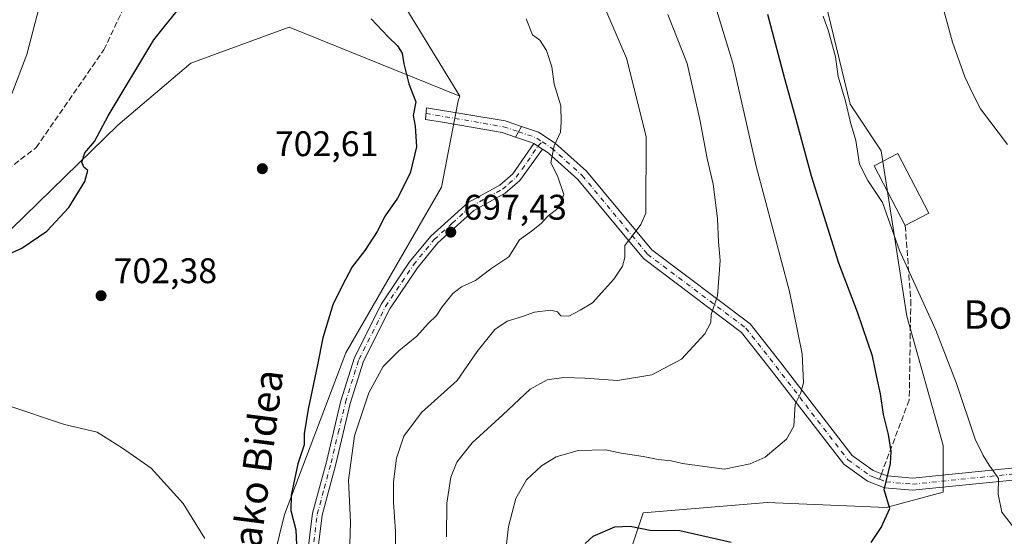
# Model space of a CAD drawing. Units: metres. Extents: x 600187 to 603618, y 4759239 to 4761603.
# Drawn here: x 601838 to 602115, y 4760836 to 4760982 of the extents above; entities that cross this region are included whole.
import ezdxf
from ezdxf.enums import TextEntityAlignment as Align

# ---------------------------------------------------------------- set-up
doc = ezdxf.new("R2010")
doc.units = ezdxf.units.M
doc.header["$MEASUREMENT"] = 0
doc.linetypes.add('DGN Style 3', pattern=[2.307223458686699, 1.648016756204785, -0.6592067024819142])
doc.linetypes.add('DGN Style 4', pattern=[2.6384748266838614, 1.318413404963828, -0.6592067024819142, 0.001648016756204785, -0.6592067024819142])
for name, color, linetype, lineweight in [('Arbolado forestal CxS', 92, 'Continuous', 0), ('Camino Cxs', 7, 'Continuous', 0), ('Camino eje', 30, 'DGN Style 4', 13), ('Curva de nivel maestra', 30, 'Continuous', 30), ('Curva de nivel normal', 30, 'Continuous', 0), ('Edificación Cxs', 1, 'Continuous', 13), ('Pista no pavimentada Cxs', 111, 'Continuous', 0), ('Pista no pavimentada eje', 91, 'DGN Style 4', 0), ('Prado CxS', 92, 'Continuous', 0), ('Punto de cota en terreno', 7, 'Continuous', 0), ('Rótulo de punto de cota en terreno', 7, 'Continuous', 0), ('Senda', 7, 'DGN Style 3', 0), ('Senda no paivmentada conexión', 7, 'DGN Style 3', 0), ('Texto cartográfico', 7, 'Continuous', 0)]:
    doc.layers.add(name, color=color, linetype=linetype, lineweight=lineweight)
doc.styles.add('Style-Arial', font='txt')

# ---------------------------------------------------------------- blocks, each defined once
blk = doc.blocks.new('*U6')
at = {"layer": 'Arbolado forestal CxS', "color": 92, "linetype": 'Continuous', "lineweight": 0}
blk.add_polyline3d([(601983.2670999998, 4761145.358700001, 678.6088000000018), (601991.6511000004, 4761107.162699999, 682.2097999999969), (601992.5821000002, 4761076.419299999, 684.6723999999958), (601977.6201, 4761008.1171, 691.603099999993), (601954.3844999997, 4761013.0701, 694.7023999999947), (601942.2726999996, 4760991.642700001, 698.3993000000046), (601961.4691000005, 4760960.084100001, 699.4977999999974), (601913.4197000006, 4760979.556100001, 701.2361999999994), (601885.7500999998, 4760969.362299999, 701.3093999999984), (601865.2495999997, 4760951.955499999, 700.3234999999986), (601820.2186000004, 4760908.202099999, 700.6364999999934), (601796.9194, 4760902.3771, 702.9051000000036), (601770.7065000003, 4760880.5339, 708.5240999999951), (601754.6881999997, 4760858.691500001, 711.6423999999971), (601747.9990999997, 4760834.797499999, 713.7119999999995), (601752.7401000002, 4760815.0407, 714.4731999999932), (601754.1799999997, 4760800.161699999, 715.6491999999998), (601750.8202000001, 4760779.043099999, 717.1872000000003), (601744.4921000004, 4760743.651699999, 719.8364000000003), (601739.9992000004, 4760692.3805, 721.9475999999996), (601770.5223000003, 4760691.2237, 718.8938999999956), (601771.0894999999, 4760667.7459, 713.1122000000032)], dxfattribs=at)
blk = doc.blocks.new('5PATER')
at = {"layer": 'Punto de cota en terreno', "linetype": 'Continuous', "lineweight": 0}
h = blk.add_hatch(color=51, dxfattribs=at)
edge = h.paths.add_edge_path()
edge.add_ellipse((0, 0), major_axis=(-0.1095731443231308, -0.1110710700762829), ratio=0.9994222409660322, start_angle=0, end_angle=360)

msp = doc.modelspace()

# ---------------------------------------------------------------- linework, layer by layer
at = {"layer": 'Arbolado forestal CxS', "color": 92, "linetype": 'Continuous', "lineweight": 0}
for points in [[(601971.4247000003, 4761243.147100001, 667.7695999999996), (601983.2670999998, 4761145.358700001, 678.6088000000018), (601991.6511000004, 4761107.162699999, 682.2097999999969), (601992.5821000002, 4761076.419299999, 684.6723999999958), (601977.6201, 4761008.1171, 691.603099999993), (601954.3844999997, 4761013.0701, 694.7023999999947), (601942.2726999996, 4760991.642700001, 698.3993000000046), (601961.4691000005, 4760960.084100001, 699.4977999999974)], [(601771.0894999999, 4760667.7459, 713.1122000000032), (601770.5223000003, 4760691.2237, 718.8938999999956), (601813.2333000004, 4760701.522299999, 712.6456999999937), (601833.6716999998, 4760710.378699999, 707.5503999999929), (601855.4730000002, 4760743.760299999, 708.6251000000047), (601842.5290999999, 4760754.660499999, 711.070200000002), (601854.7922999999, 4760781.9111, 711.1922999999952), (601858.8800999997, 4760790.086100001, 710.5341000000044), (601884.0869000005, 4760779.8673, 708.1570000000065), (601894.9873000003, 4760781.910900001, 706.6187000000064), (601901.1189000001, 4760797.5799, 705.4741000000067), (601912.1051000003, 4760842.316500001, 701.0760000000009), (601929.431, 4760887.819900001, 698.5298000000039), (601956.3043000001, 4760934.513300001, 699.6591999999946), (601961.0203, 4760958.747099999, 699.5387000000047), (601961.4691000005, 4760960.084100001, 699.4977999999974), (601942.2726999996, 4760991.642700001, 698.3993000000046), (601954.3844999997, 4761013.0701, 694.7023999999947), (601977.6201, 4761008.1171, 691.603099999993), (601992.5821000002, 4761076.419299999, 684.6723999999958), (601991.6511000004, 4761107.162699999, 682.2097999999969), (601983.2670999998, 4761145.358700001, 678.6088000000018)], [(602193.7153000003, 4761042.2885, 649.834600000002), (602101.9725000003, 4761020.444700001, 660.5969000000041), (602064.1111000003, 4761021.901699999, 665.559500000003), (602060.9287, 4761010.2345, 668.2508999999991), (602059.7418999998, 4761005.882900001, 668.9860000000045), (602071.3910999997, 4760957.828299999, 669.7176000000036), (602080.1278999997, 4760944.722300001, 668.879700000005), (602087.4080999997, 4760898.1237, 671.2219000000041), (602097.6013000002, 4760861.7191, 671.8224999999948), (602097.6010999996, 4760848.613100001, 672.5026999999973), (602081.5818999996, 4760844.244100001, 675.0191000000051), (602048.0887000002, 4760845.701099999, 678.6162999999942), (602013.1392999999, 4760842.7883, 676.735799999995), (602010.2263000002, 4760834.051100001, 674.1489000000003), (602020.4200999998, 4760815.1205, 670.6315999999933), (602049.5437000003, 4760788.908700001, 665.6937000000034), (602069.9301000005, 4760748.1351, 660.1448999999993), (602084.4933000002, 4760746.679099999, 661.5332000000053), (602125.2673000004, 4760733.573100001, 662.2158000000054)], [(602193.7153000003, 4761042.2885, 649.834600000002), (602101.9725000003, 4761020.444700001, 660.5969000000041), (602064.1111000003, 4761021.901699999, 665.559500000003), (602060.9287, 4761010.2345, 668.2508999999991), (602059.7418999998, 4761005.882900001, 668.9860000000045), (602071.3910999997, 4760957.828299999, 669.7176000000036), (602080.1278999997, 4760944.722300001, 668.879700000005), (602087.4080999997, 4760898.1237, 671.2219000000041), (602097.6013000002, 4760861.7191, 671.8224999999948), (602097.6010999996, 4760848.613100001, 672.5026999999973), (602081.5818999996, 4760844.244100001, 675.0191000000051), (602048.0887000002, 4760845.701099999, 678.6162999999942), (602013.1392999999, 4760842.7883, 676.735799999995), (602010.2263000002, 4760834.051100001, 674.1489000000003), (602020.4200999998, 4760815.1205, 670.6315999999933), (602049.5437000003, 4760788.908700001, 665.6937000000034), (602069.9301000005, 4760748.1351, 660.1448999999993), (602084.4933000002, 4760746.679099999, 661.5332000000053), (602125.2673000004, 4760733.573100001, 662.2158000000054)], [(601961.4691000005, 4760960.084100001, 699.4977999999974), (601913.4197000006, 4760979.556100001, 701.2361999999994), (601885.7500999998, 4760969.362299999, 701.3093999999984), (601865.2495999997, 4760951.955499999, 700.3234999999986), (601820.2186000004, 4760908.202099999, 700.6364999999934), (601796.9194, 4760902.3771, 702.9051000000036), (601770.7065000003, 4760880.5339, 708.5240999999951), (601754.6881999997, 4760858.691500001, 711.6423999999971), (601747.9990999997, 4760834.797499999, 713.7119999999995), (601752.7401000002, 4760815.0407, 714.4731999999932), (601754.1799999997, 4760800.161699999, 715.6491999999998), (601750.8202000001, 4760779.043099999, 717.1872000000003), (601744.4921000004, 4760743.651699999, 719.8364000000003), (601739.9992000004, 4760692.3805, 721.9475999999996), (601770.5223000003, 4760691.2237, 718.8938999999956)], [(601961.4691000005, 4760960.084100001, 699.4977999999974), (601961.0203, 4760958.747099999, 699.5387000000047), (601956.3043000001, 4760934.513300001, 699.6591999999946), (601929.431, 4760887.819900001, 698.5298000000039), (601912.1051000003, 4760842.316500001, 701.0760000000009), (601901.1189000001, 4760797.5799, 705.4741000000067), (601894.9873000003, 4760781.910900001, 706.6187000000064), (601884.0869000005, 4760779.8673, 708.1570000000065), (601858.8800999997, 4760790.086100001, 710.5341000000044), (601854.7922999999, 4760781.9111, 711.1922999999952), (601842.5290999999, 4760754.660499999, 711.070200000002), (601855.4730000002, 4760743.760299999, 708.6251000000047), (601833.6716999998, 4760710.378699999, 707.5503999999929), (601813.2333000004, 4760701.522299999, 712.6456999999937), (601770.5223000003, 4760691.2237, 718.8938999999956)]]:
    msp.add_polyline3d(points, dxfattribs=at)
at = {"layer": 'Camino Cxs', "color": 7, "linetype": 'Continuous', "lineweight": 0, "extrusion": (0.105938817658045, 0.1910275660791621, 0.9758511340932524), "elevation": 973925.7901060582, "flags": 128}
msp.add_lwpolyline([(1782553.680246467, -4347759.191756232), (1782553.680246467, -4347755.691885456)], dxfattribs=at)
at = {"layer": 'Camino Cxs', "color": 7, "linetype": 'Continuous', "lineweight": 0}
msp.add_polyline3d([(601978.8391000004, 4760951.590700001, 696.6934000000037), (601977.1826999999, 4760948.603900001, 697.457899999994), (601973.4401000004, 4760949.860099999, 698.6018999999942), (601956.5900999998, 4760952.790100001, 699.7206000000006), (601951.8865, 4760953.563300001, 699.8809000000037), (601952.0950999996, 4760956.855699999, 700.3554000000004), (601974.2600999996, 4760953.130100001, 697.2087000000029)], close=True, dxfattribs=at)
msp.add_polyline3d([(601977.1826999999, 4760948.603900001, 697.457899999994), (601973.4401000004, 4760949.860099999, 698.6018999999942), (601956.5900999998, 4760952.790100001, 699.7206000000006), (601951.8865, 4760953.563300001, 699.8809000000037), (601952.0950999996, 4760956.855699999, 700.3554000000004), (601974.2600999996, 4760953.130100001, 697.2087000000029), (601978.8391000004, 4760951.590700001, 696.6934000000037)], dxfattribs=at)
at = {"layer": 'Camino eje', "color": 30, "linetype": 'DGN Style 4', "lineweight": 13}
msp.add_polyline3d([(601951.9912999999, 4760955.2181, 700.1171999999933), (601965.4250999996, 4760952.960100001, 698.8610000000045), (601973.8501000004, 4760951.495100001, 697.6958000000013), (601978.0110999999, 4760950.0985, 696.9916999999987)], dxfattribs=at)
at = {"layer": 'Curva de nivel maestra', "color": 30, "linetype": 'Continuous', "lineweight": 30, "flags": 128}
for points, elevation in [([(601831.6100000005, 4760914.440099999), (601838.1900000004, 4760917.350099999), (601845.2199999997, 4760922.120100001), (601851.3799999999, 4760928.7301), (601855.9199999999, 4760936.0601), (601856.7400000002, 4760939.140100001), (601855.6799999997, 4760940.0801), (601855.04, 4760941.5101), (601855.9100000003, 4760944.1501), (601858.6200000001, 4760947.360099999), (601862.4500000002, 4760954.600099999), (601875.2999999998, 4760976.0101), (601883.3499999996, 4760985.950099999)], 700), ([(601936.5800000001, 4760981.920100001), (601941.3399999999, 4760976.8201), (601943.9400000004, 4760974.280099999), (601945.2400000002, 4760972.2601), (601945.7000000002, 4760969.1801), (601947.1900000004, 4760963.590100001), (601949.0800000001, 4760958.5101), (601948.3799999999, 4760954.670100001), (601948.9699999997, 4760951.630100001), (601949.2999999998, 4760945.850099999), (601947.5700000003, 4760938.4001), (601943.9600000001, 4760931.4001), (601940.4800000006, 4760926.440099999), (601938.2300000006, 4760922.0101), (601934.7199999997, 4760916.670100001), (601931.2000000002, 4760912.0101), (601928.4000000004, 4760906.7401), (601925.7599999999, 4760901.360099999), (601922.9500000002, 4760892.0701), (601921.4600000001, 4760884.420100001), (601918.8300000001, 4760872.0101), (601917.7000000002, 4760865.0101), (601917.6799999997, 4760861.920100001), (601915.9400000004, 4760856.610099999), (601914.0599999996, 4760847.710100001), (601913.9699999997, 4760843.440099999), (601915.29, 4760837.960100001), (601915.6900000004, 4760829.6801)], 700), ([(602077.3399999999, 4760834.460100001), (602080.1200000001, 4760838.670100001), (602082.5899999999, 4760844.0101), (602080.9699999997, 4760849.280099999), (602082.8099999996, 4760856.620100001), (602082.9800000006, 4760860.040100001), (602082.2300000006, 4760864.860099999), (602080.7999999998, 4760870.460100001), (602079.9800000006, 4760876.280099999), (602078.9500000002, 4760881.020099999), (602077.6699999999, 4760886.860099999), (602073.4400000004, 4760899.300100001), (602068.2199999997, 4760913.0701), (602060.5, 4760937.610099999), (602055.9800000006, 4760954.610099999), (602053.0199999996, 4760965.0101), (602048.25, 4760983.0601)], 675), ([(601996.8399999999, 4760834.1801), (601999.04, 4760836.2501), (602005.1900000004, 4760838.850099999), (602009.4600000001, 4760839.020099999), (602015.0700000003, 4760837.880100001), (602023.4299999997, 4760837.8201), (602037.9400000004, 4760834.550100001)], 675)]:
    msp.add_lwpolyline(points, dxfattribs=dict(at, elevation=elevation))
at = {"layer": 'Curva de nivel normal', "color": 30, "linetype": 'Continuous', "lineweight": 0, "flags": 128}
for points, elevation in [([(601844.6900000004, 4760991.34), (601839.5599999996, 4760971.82), (601835.3399999999, 4760960.810000001)], 695), ([(601943.4353, 4760829.51), (601943.3799999999, 4760837.560000001), (601942.8200000003, 4760845.810000001), (601942.8499999996, 4760851.539999999), (601943.6799999997, 4760858.140000001), (601945.7199999997, 4760864.34), (601950.7100000001, 4760871.01), (601960.7599999999, 4760880.01), (601966.4000000004, 4760888.16), (601971.3499999996, 4760894.359999999), (601974.8200000003, 4760896.710000001), (601979.1399999997, 4760898.039999999), (601982.5599999996, 4760899.24), (601987.1299999999, 4760899.82), (601989, 4760899.350000001), (601989.9699999997, 4760898.24), (601992.1900000004, 4760898.130000001), (601995.4299999997, 4760899.880000001), (601998.9000000004, 4760901.9), (602004.8600000005, 4760908.58), (602007.3099999996, 4760912.230000001), (602007.9299999997, 4760914.67), (602007.9299999997, 4760918.01), (602010.0199999996, 4760920.67), (602012.4900000002, 4760924.01), (602013.8600000005, 4760927.16), (602013.9400000004, 4760948.730000001), (602008.4400000004, 4760970.77), (602001.6399999997, 4760986.439999999)], 690), ([(602115.7400000002, 4760946.449999999), (602108.1299999999, 4760956.57), (602105.8700000001, 4760960.91), (602103.6799999997, 4760965.58), (602100.2199999997, 4760975.32), (602096.7000000002, 4760988.430000001)], 665), ([(602033.9100000003, 4760984.16), (602038.3700000001, 4760969.4), (602044.9600000001, 4760940.359999999), (602054.3399999999, 4760905.07), (602057.9500000002, 4760887.59), (602058.3099999996, 4760879.4), (602057.4500000002, 4760876.34), (602055.9800000006, 4760873.34), (602055.54, 4760867.220000001), (602053.5199999996, 4760863.539999999), (602049.9100000003, 4760860.560000001), (602047.5199999996, 4760858.41), (602043.2699999996, 4760856.609999999), (602035.9400000004, 4760855.08), (602024.2300000006, 4760856.630000001), (602021.04, 4760857.439999999), (602017.3799999999, 4760857.83), (602013.1600000003, 4760858.640000001), (602006.9400000004, 4760859.529999999), (602002.6500000004, 4760860.529999999), (601994.8099999996, 4760860.289999999), (601988.6100000005, 4760858.539999999), (601984.5300000003, 4760856.02), (601980.2999999998, 4760852.100000001), (601977.3200000003, 4760846.850000001), (601975.2599999999, 4760838.890000001), (601974.4299999997, 4760832.34)], 680), ([(601930.4400000004, 4760830.84), (601930.7400000002, 4760840.140000001), (601930.1200000001, 4760851.930000001), (601931.8899999997, 4760864.480000001), (601935.8600000005, 4760876.529999999), (601939.9500000002, 4760883.960000001), (601944.3200000003, 4760888.41), (601949.3899999997, 4760892.529999999), (601952.5599999996, 4760896.060000001), (601954.9100000003, 4760898.34), (601956.4900000002, 4760900.810000001), (601959.54, 4760904.57), (601962.0199999996, 4760906.380000001), (601965.8799999999, 4760908.16), (601970.2699999996, 4760911.51), (601975.2699999996, 4760914.9), (601978.2699999996, 4760919.619999999), (601981.7300000006, 4760922.119999999), (601984.4299999997, 4760924.279999999), (601986.3200000003, 4760926.34), (601989.2300000006, 4760928.600000001), (601990.75, 4760932.390000001), (601988.9699999997, 4760937.699999999), (601987.1399999997, 4760941.380000001), (601988.0700000003, 4760946.100000001), (601989.8700000001, 4760950.01), (601990.0199999996, 4760952.789999999), (601989.9900000002, 4760957.42), (601988.0999999996, 4760963.5), (601987.4500000002, 4760968.33), (601985.9400000004, 4760972.930000001), (601984.0300000003, 4760975.91), (601981.9400000004, 4760977.34), (601980.2199999997, 4760981.850000001)], 695), ([(601957.7400000002, 4760836.039999999), (601957.8200000003, 4760845.52), (601958.9900000002, 4760852.789999999), (601960.6900000004, 4760857.029999999), (601965, 4760862.49), (601973.6100000005, 4760870.34), (601981.2699999996, 4760877.600000001), (601986.0599999996, 4760880.189999999), (601990.7599999999, 4760880.930000001), (601996.7300000006, 4760880.74), (602005.9400000004, 4760880.039999999), (602015.6100000005, 4760881.600000001), (602023.9100000003, 4760886.050000001), (602030.54, 4760893.15), (602032.1500000004, 4760896.34), (602032.3099999996, 4760898.67), (602034.04, 4760903.869999999), (602034.8499999996, 4760913.850000001), (602034.3799999999, 4760919.119999999), (602034.0999999996, 4760925.689999999), (602032.8200000003, 4760935.300000001), (602031.1799999997, 4760942.52), (602029.0999999996, 4760953.52), (602025.5199999996, 4760969.350000001), (602020.1100000005, 4760983.119999999)], 685), ([(602119.3799999999, 4760836.189999999), (602114.0999999996, 4760842.980000001), (602113.0599999996, 4760848.02), (602113.1600000003, 4760852.41), (602110.5999999996, 4760856.180000001), (602108.8399999999, 4760858.949999999), (602106.6399999997, 4760863.49), (602101.3499999996, 4760879.220000001), (602095.5499999998, 4760894.189999999), (602085.3399999999, 4760916.67), (602080.5, 4760930.210000001), (602076.3899999997, 4760936.380000001), (602074.0899999999, 4760940.930000001), (602072.9800000006, 4760947.65), (602071.4900000002, 4760952.67), (602070.0899999999, 4760958.67), (602068, 4760965.67), (602067.3099999996, 4760971.199999999), (602065.3399999999, 4760978.430000001), (602063.8600000005, 4760982.59)], 670), ([(601889.7000000002, 4760835.529999999), (601883.5999999996, 4760845.359999999), (601874.5899999999, 4760855.33), (601866.54, 4760861.02), (601859.3600000005, 4760865.480000001), (601850.1900000004, 4760867.640000001), (601833.9400000004, 4760873.119999999)], 705)]:
    msp.add_lwpolyline(points, dxfattribs=dict(at, elevation=elevation))
at = {"layer": 'Edificación Cxs', "color": 1, "linetype": 'Continuous', "lineweight": 13}
msp.add_polyline3d([(602093.5900999998, 4760927.140100001, 669.7351999999955), (602086.9200999998, 4760923.670100001, 672.9480999999942), (602078.1901000004, 4760940.4801, 678.3252000000066), (602084.8501000004, 4760943.940099999, 670.3162000000011), (602093.5900999998, 4760927.140100001, 669.7351999999955)], dxfattribs=at)
msp.add_3dface([(602093.5900999998, 4760927.140100001, 678.3252000000066), (602086.9200999998, 4760923.670100001, 678.3252000000066), (602078.1901000004, 4760940.4801, 678.3252000000066), (602084.8501000004, 4760943.940099999, 678.3252000000066)], dxfattribs=at)
at = {"layer": 'Pista no pavimentada Cxs', "color": 111, "linetype": 'Continuous', "lineweight": 0, "extrusion": (0.105938817658045, 0.1910275660791621, 0.9758511340932524), "elevation": 973925.7901060582, "flags": 128}
msp.add_lwpolyline([(1782553.680246467, -4347759.191756232), (1782553.680246467, -4347755.691885456)], dxfattribs=at)
at = {"layer": 'Pista no pavimentada Cxs', "color": 111, "linetype": 'Continuous', "lineweight": 0, "extrusion": (0.05837874366339117, -0.5634404960567239, 0.8240914571160394), "elevation": -2646793.802344841, "flags": 128}
msp.add_lwpolyline([(1089437.658485884, 3851831.491853353), (1089436.732115565, 3851832.084837705), (1089432.689579858, 3851834.317135156)], dxfattribs=at)
at = {"layer": 'Pista no pavimentada Cxs', "color": 111, "linetype": 'Continuous', "lineweight": 0, "extrusion": (0.117982710893323, -0.07805039562187399, 0.9899435416595896), "elevation": -299881.4102999875, "flags": 128}
msp.add_lwpolyline([(4302851.710068189, 2103458.101891082), (4302851.71006819, 2103455.116658489)], dxfattribs=at)
msp.add_lwpolyline([(4302851.710068189, 2103458.101891082), (4302851.71006819, 2103455.116658489)], dxfattribs=at)
at = {"layer": 'Pista no pavimentada Cxs', "color": 111, "linetype": 'Continuous', "lineweight": 0}
for points in [[(602129.3901000004, 4760853.2401, 669.0810000000056), (602088.9501, 4760849.1601, 678.970100000006), (602081.1300999997, 4760849.860099999, 682.1070999999939), (602076.3400999998, 4760851.690099999, 682.9207000000024), (602069.6201, 4760856.5001, 680.4694000000018), (602049.2200999996, 4760882.940099999, 691.4496000000072), (602040.8501000004, 4760893.600099999, 691.3123999999953), (602013.1901000004, 4760914.380100001, 694.3444000000018), (601994.7500999998, 4760936.620100001, 694.1416000000027), (601986.3400999998, 4760944.170100001, 695.1812999999966), (601984.8296999997, 4760945.169600001, 695.4352000000072), (601982.3651000002, 4760946.800100001, 695.8574999999983), (601981.3932999996, 4760947.1907, 696.1934000000037), (601977.1826999999, 4760948.603900001, 697.457899999994), (601978.8391000004, 4760951.590700001, 696.6934000000037), (601983.6601, 4760949.970100001, 695.8772000000026), (601988.4001000002, 4760946.840100001, 695.0812000000005), (601997.1801000005, 4760938.960100001, 693.8745999999956), (602015.5301000001, 4760916.8301, 698.5929000000033), (602043.2200999996, 4760896.030099999, 688.6477000000014), (602051.8701, 4760885.0101, 687.9012999999978), (602071.9801000003, 4760858.940099999, 683.9137999999948), (602077.9401000004, 4760854.670100001, 685.1165999999939), (602080.2301000003, 4760853.800100001, 683.3022999999957), (602081.9001000002, 4760853.1601, 681.8142999999982), (602088.9401000004, 4760852.530099999, 679.6628000000055), (602128.9600999998, 4760856.5701, 670.8554000000004)], [(601978.8391000004, 4760951.590700001, 696.6934000000037), (601983.6601, 4760949.970100001, 695.8772000000026), (601988.4001000002, 4760946.840100001, 695.0812000000005), (601997.1801000005, 4760938.960100001, 693.8745999999956), (602015.5301000001, 4760916.8301, 698.5929000000033), (602043.2200999996, 4760896.030099999, 688.6477000000014), (602051.8701, 4760885.0101, 687.9012999999978), (602071.9801000003, 4760858.940099999, 683.9137999999948), (602077.9401000004, 4760854.670100001, 685.1165999999939), (602080.2301000003, 4760853.800100001, 683.3022999999957), (602081.9001000002, 4760853.1601, 681.8142999999982), (602088.9401000004, 4760852.530099999, 679.6628000000055), (602128.9600999998, 4760856.5701, 670.8554000000004)], [(601915.7200999996, 4760807.550100001, 711.0366000000067), (601920.0201000003, 4760842.670100001, 707.3420999999945), (601923.9200999998, 4760857.1501, 701.4247999999934), (601928.0000999998, 4760874.290100001, 700.7676000000066), (601931.8201000001, 4760886.4901, 698.4952000000048), (601939.4301000005, 4760901.610099999, 698.3969999999972), (601947.3601000002, 4760913.4301, 700.7621999999974), (601953.3300999999, 4760920.6801, 699.7356), (601963.8300999999, 4760930.190099999, 698.8454999999958), (601972.7301000003, 4760935.0601, 697.8944999999949), (601976.3901000004, 4760938.190099999, 697.2644), (601982.3651000002, 4760946.800100001, 695.8574999999983), (601984.8296999997, 4760945.169600001, 695.4352000000072), (601978.4001000002, 4760936.3301, 696.6704000000027), (601974.2901, 4760932.800100001, 697.1496000000043), (601965.4200999998, 4760927.950099999, 698.0758999999962), (601955.3101000005, 4760918.800100001, 699.781799999997), (601949.5500999996, 4760911.800100001, 699.7035999999935), (601941.7901, 4760900.2301, 697.8989000000003), (601934.3601000002, 4760885.460100001, 699.5543999999937), (601930.6300999997, 4760873.5601, 703.5809000000008), (601926.5601000005, 4760856.4801, 702.0062000000034), (601922.7100999998, 4760842.1501, 704.7676000000066), (601918.4401000004, 4760807.300100001, 709.1463999999978)], [(601915.7200999996, 4760807.550100001, 711.0366000000067), (601920.0201000003, 4760842.670100001, 707.3420999999945), (601923.9200999998, 4760857.1501, 701.4247999999934), (601928.0000999998, 4760874.290100001, 700.7676000000066), (601931.8201000001, 4760886.4901, 698.4952000000048), (601939.4301000005, 4760901.610099999, 698.3969999999972), (601947.3601000002, 4760913.4301, 700.7621999999974), (601953.3300999999, 4760920.6801, 699.7356), (601963.8300999999, 4760930.190099999, 698.8454999999958), (601972.7301000003, 4760935.0601, 697.8944999999949), (601976.3901000004, 4760938.190099999, 697.2644), (601982.3651000002, 4760946.800100001, 695.8574999999983)], [(601984.8298000004, 4760945.169600001, 695.4352000000072), (601978.4001000002, 4760936.3301, 696.6704000000027), (601974.2901, 4760932.800100001, 697.1496000000043), (601965.4200999998, 4760927.950099999, 698.0758999999962), (601955.3101000005, 4760918.800100001, 699.781799999997), (601949.5500999996, 4760911.800100001, 699.7035999999935), (601941.7901, 4760900.2301, 697.8989000000003), (601934.3601000002, 4760885.460100001, 699.5543999999937), (601930.6300999997, 4760873.5601, 703.5809000000008), (601926.5601000005, 4760856.4801, 702.0062000000034), (601922.7100999998, 4760842.1501, 704.7676000000066), (601918.4401000004, 4760807.300100001, 709.1463999999978)], [(602129.3901000004, 4760853.2401, 669.0810000000056), (602088.9501, 4760849.1601, 678.970100000006), (602081.1300999997, 4760849.860099999, 682.1070999999939), (602076.3400999998, 4760851.690099999, 682.9207000000024), (602069.6201, 4760856.5001, 680.4694000000018), (602049.2200999996, 4760882.940099999, 691.4496000000072), (602040.8501000004, 4760893.600099999, 691.3123999999953), (602013.1901000004, 4760914.380100001, 694.3444000000018), (601994.7500999998, 4760936.620100001, 694.1416000000027), (601986.3400999998, 4760944.170100001, 695.1812999999966), (601984.8298000004, 4760945.169600001, 695.4352000000072)]]:
    msp.add_polyline3d(points, dxfattribs=at)
at = {"layer": 'Pista no pavimentada eje', "color": 91, "linetype": 'DGN Style 4', "lineweight": 0, "extrusion": (0.273172091755651, 0.1542339373351932, 0.9495203530519639), "elevation": 899405.4794361826, "flags": 128}
msp.add_lwpolyline([(3849832.130804965, -2720089.373574768), (3849828.284329975, -2720093.01743897), (3849826.395574434, -2720094.034316479)], dxfattribs=at)
at = {"layer": 'Pista no pavimentada eje', "color": 91, "linetype": 'DGN Style 4', "lineweight": 0}
for points in [[(601917.0800999999, 4760807.425100001, 709.499800000005), (601921.3651000002, 4760842.4101, 706.1275000000023), (601923.3151000004, 4760849.6501, 701.9581000000035), (601925.2401000002, 4760856.815099999, 701.7293000000063), (601927.2751000002, 4760865.3551, 702.5804999999964), (601929.3151000004, 4760873.925100001, 702.1821000000054), (601933.0900999998, 4760885.975099999, 698.8350999999967), (601940.6101000002, 4760900.920100001, 698.119000000006), (601948.4550999999, 4760912.6151, 700.3160999999964), (601954.3201000001, 4760919.7401, 699.6157999999997), (601959.3750999998, 4760924.315099999, 698.391499999998), (601964.6250999998, 4760929.0701, 698.3959000000032), (601973.5100999996, 4760933.9301, 697.4334999999992), (601975.3400999998, 4760935.495100001, 697.3371000000043), (601977.3951000003, 4760937.2601, 696.542300000001), (601980.6101000002, 4760941.6801, 696.5883999999933), (601983.4817000004, 4760946.061100001, 695.6536000000051), (601984.6845000006, 4760947.280099999, 695.5295999999944)], [(601984.6845000006, 4760947.280099999, 695.5295999999944), (601987.3701, 4760945.505100001, 695.090400000001), (601995.9650999998, 4760937.790100001, 693.8246999999974), (602014.3601000002, 4760915.6051, 696.2639999999956), (602042.0351, 4760894.815099999, 689.3850999999995), (602050.5450999998, 4760883.975099999, 689.3886000000057), (602070.8000999996, 4760857.720100001, 681.7577000000019), (602077.1401000004, 4760853.1801, 683.5068000000028), (602078.2851, 4760852.745100001, 682.9698000000062), (602079.6365, 4760852.228700001, 682.1812000000064)], [(602079.6365, 4760852.228700001, 682.1812000000064), (602081.5151000004, 4760851.5101, 681.4026000000014), (602088.9451000001, 4760850.845100001, 679.3078999999998), (602129.1750999996, 4760854.905099999, 669.9244000000035), (602148.8601000002, 4760857.9901, 669.6214999999938), (602152.4801000003, 4760858.590100001, 666.3147999999928), (602158.5551000005, 4760860.1851, 666.0708000000013), (602163.6300999997, 4760861.515100001, 665.2182999999932), (602167.5800999999, 4760863.235099999, 664.273199999996), (602171.3400999998, 4760864.870100001, 665.6680000000051), (602179.8450999996, 4760869.575099999, 669.2017999999953), (602190.2950999998, 4760875.350099999, 662.7590000000055), (602192.1801000005, 4760876.390100001, 662.1625000000058), (602209.7801000001, 4760885.610099999, 660.1726000000053), (602221.0966999996, 4760891.560900001, 660.4893000000011)]]:
    msp.add_polyline3d(points, dxfattribs=at)
at = {"layer": 'Prado CxS', "color": 92, "linetype": 'Continuous', "lineweight": 0}
for points in [[(602125.2673000004, 4760733.573100001, 662.2158000000054), (602084.4933000002, 4760746.679099999, 661.5332000000053), (602069.9301000005, 4760748.1351, 660.1448999999993), (602049.5437000003, 4760788.908700001, 665.6937000000034), (602020.4200999998, 4760815.1205, 670.6315999999933), (602010.2263000002, 4760834.051100001, 674.1489000000003), (602013.1392999999, 4760842.7883, 676.735799999995), (602048.0887000002, 4760845.701099999, 678.6162999999942), (602081.5818999996, 4760844.244100001, 675.0191000000051), (602097.6010999996, 4760848.613100001, 672.5026999999973), (602097.6013000002, 4760861.7191, 671.8224999999948), (602087.4080999997, 4760898.1237, 671.2219000000041), (602080.1278999997, 4760944.722300001, 668.879700000005), (602071.3910999997, 4760957.828299999, 669.7176000000036), (602059.7418999998, 4761005.882900001, 668.9860000000045), (602060.9287, 4761010.2345, 668.2508999999991), (602064.1111000003, 4761021.901699999, 665.559500000003), (602101.9725000003, 4761020.444700001, 660.5969000000041), (602193.7153000003, 4761042.2885, 649.834600000002)], [(602193.7153000003, 4761042.2885, 649.834600000002), (602101.9725000003, 4761020.444700001, 660.5969000000041), (602064.1111000003, 4761021.901699999, 665.559500000003), (602060.9287, 4761010.2345, 668.2508999999991), (602059.7418999998, 4761005.882900001, 668.9860000000045), (602071.3910999997, 4760957.828299999, 669.7176000000036), (602080.1278999997, 4760944.722300001, 668.879700000005), (602087.4080999997, 4760898.1237, 671.2219000000041), (602097.6013000002, 4760861.7191, 671.8224999999948), (602097.6010999996, 4760848.613100001, 672.5026999999973), (602081.5818999996, 4760844.244100001, 675.0191000000051), (602048.0887000002, 4760845.701099999, 678.6162999999942), (602013.1392999999, 4760842.7883, 676.735799999995), (602010.2263000002, 4760834.051100001, 674.1489000000003), (602020.4200999998, 4760815.1205, 670.6315999999933), (602049.5437000003, 4760788.908700001, 665.6937000000034), (602069.9301000005, 4760748.1351, 660.1448999999993), (602084.4933000002, 4760746.679099999, 661.5332000000053), (602125.2673000004, 4760733.573100001, 662.2158000000054)], [(601961.4691000005, 4760960.084100001, 699.4977999999974), (601913.4197000006, 4760979.556100001, 701.2361999999994), (601885.7500999998, 4760969.362299999, 701.3093999999984), (601865.2495999997, 4760951.955499999, 700.3234999999986), (601820.2186000004, 4760908.202099999, 700.6364999999934), (601796.9194, 4760902.3771, 702.9051000000036), (601770.7065000003, 4760880.5339, 708.5240999999951), (601754.6881999997, 4760858.691500001, 711.6423999999971), (601747.9990999997, 4760834.797499999, 713.7119999999995), (601752.7401000002, 4760815.0407, 714.4731999999932), (601754.1799999997, 4760800.161699999, 715.6491999999998), (601750.8202000001, 4760779.043099999, 717.1872000000003), (601744.4921000004, 4760743.651699999, 719.8364000000003), (601739.9992000004, 4760692.3805, 721.9475999999996), (601770.5223000003, 4760691.2237, 718.8938999999956)], [(601820.2186000004, 4760908.202099999, 700.6364999999934), (601865.2495999997, 4760951.955499999, 700.3234999999986), (601885.7500999998, 4760969.362299999, 701.3093999999984), (601913.4197000006, 4760979.556100001, 701.2361999999994), (601961.4691000005, 4760960.084100001, 699.4977999999974), (601961.0203, 4760958.747099999, 699.5387000000047), (601956.3043000001, 4760934.513300001, 699.6591999999946), (601929.431, 4760887.819900001, 698.5298000000039), (601912.1051000003, 4760842.316500001, 701.0760000000009), (601901.1189000001, 4760797.5799, 705.4741000000067), (601894.9873000003, 4760781.910900001, 706.6187000000064), (601884.0869000005, 4760779.8673, 708.1570000000065), (601858.8800999997, 4760790.086100001, 710.5341000000044), (601854.7922999999, 4760781.9111, 711.1922999999952), (601842.5290999999, 4760754.660499999, 711.070200000002), (601855.4730000002, 4760743.760299999, 708.6251000000047), (601833.6716999998, 4760710.378699999, 707.5503999999929)], [(601961.4691000005, 4760960.084100001, 699.4977999999974), (601961.0203, 4760958.747099999, 699.5387000000047), (601956.3043000001, 4760934.513300001, 699.6591999999946), (601929.431, 4760887.819900001, 698.5298000000039), (601912.1051000003, 4760842.316500001, 701.0760000000009), (601901.1189000001, 4760797.5799, 705.4741000000067), (601894.9873000003, 4760781.910900001, 706.6187000000064), (601884.0869000005, 4760779.8673, 708.1570000000065), (601858.8800999997, 4760790.086100001, 710.5341000000044), (601854.7922999999, 4760781.9111, 711.1922999999952), (601842.5290999999, 4760754.660499999, 711.070200000002), (601855.4730000002, 4760743.760299999, 708.6251000000047), (601833.6716999998, 4760710.378699999, 707.5503999999929), (601813.2333000004, 4760701.522299999, 712.6456999999937), (601770.5223000003, 4760691.2237, 718.8938999999956)]]:
    msp.add_polyline3d(points, dxfattribs=at)
at = {"layer": 'Senda', "color": 7, "linetype": 'DGN Style 3', "lineweight": 0}
for points in [[(601815.7940999996, 4760925.5338, 705.9339000000036), (601842.2523999996, 4760945.642100001, 710.085500000001), (601861.3025000002, 4760973.1589, 712.6515000000073), (601869.7692, 4760991.150599999, 710.184500000003), (601877.1775000002, 4761007.025599999, 712.6683000000049), (601884.5859000003, 4761020.784, 711.619000000006), (601894.1108999997, 4761033.483999999, 711.9882999999973), (601901.5192, 4761053.592399999, 710.7847999999941), (601906.8108999999, 4761069.467399999, 707.0047999999952), (601912.1026, 4761082.167400001, 705.5555000000023), (601923.7443000004, 4761095.925799999, 706.7642000000051), (601934.3276000004, 4761104.3925, 704.840200000006), (601953.3777000001, 4761112.859099999, 701.9423999999999), (601960.7860000003, 4761117.092499999, 700.9784000000074), (601979.8361000001, 4761124.500800001, 697.9045999999944), (601992.5361000003, 4761129.792500001, 695.540599999993), (601996.7693999996, 4761143.550899999, 693.9152000000031), (601998.8860999999, 4761157.3092, 689.303700000004), (601998.8860999999, 4761175.300899999, 687.5037000000011)], [(602086.9301000005, 4760923.6801, 672.9311000000016), (602088.5000999998, 4760902.600099999, 681.0069999999978), (602088.0500999996, 4760874.5001, 684.6882999999943), (602080.2301000003, 4760853.800100001, 683.3022999999957)]]:
    msp.add_polyline3d(points, dxfattribs=at)
at = {"layer": 'Senda no paivmentada conexión', "color": 7, "linetype": 'DGN Style 3', "lineweight": 0, "extrusion": (-0.1961708479175313, -0.5193107652780201, 0.831765187714462), "elevation": -2589904.872493976, "flags": 128}
msp.add_lwpolyline([(-1119155.238071987, 3881766.901919011), (-1119155.238071987, 3881764.882383389)], dxfattribs=at)

# ---------------------------------------------------------------- block references
at = {"layer": 'Arbolado forestal CxS', "color": 92, "linetype": 'Continuous', "lineweight": 0}
msp.add_blockref('*U6', (0, 0), dxfattribs=at)
at = {"layer": 'Punto de cota en terreno', "color": 7, "linetype": 'Continuous', "lineweight": 0, "xscale": 10, "yscale": 10, "zscale": 10}
for p in [(601905.9000000004, 4760939.689999999, 702.6100000000006), (601958.9699999997, 4760921.800000001, 697.429999999993), (601860.4900000002, 4760903.92, 702.3800000000047)]:
    msp.add_blockref('5PATER', p, dxfattribs=at)

# ---------------------------------------------------------------- texts
at = {"layer": 'Rótulo de punto de cota en terreno', "color": 7, "linetype": 'Continuous', "lineweight": 0, "style": 'Style-Arial'}
for s, p in [('702,61', (601909.4277999997, 4760943.217800001)), ('697,43', (601962.4978, 4760925.3278)), ('702,38', (601864.0177999996, 4760907.447799999))]:
    msp.add_text(s, height=7.000000000000002, dxfattribs=at).set_placement(p)
at = {"layer": 'Texto cartográfico', "color": 7, "linetype": 'Continuous', "lineweight": 0, "style": 'Style-Arial'}
msp.add_text('Bordako Soroa', height=8, dxfattribs=at).set_placement((602141.3491914634, 4760898.62015), align=Align.MIDDLE_CENTER)
msp.add_text('Bordako Bidea', height=8, rotation=82.6518366329863, dxfattribs=at).set_placement((601903.085498898, 4760845.798272613), align=Align.MIDDLE_CENTER)

doc.saveas('drawing.dxf')
